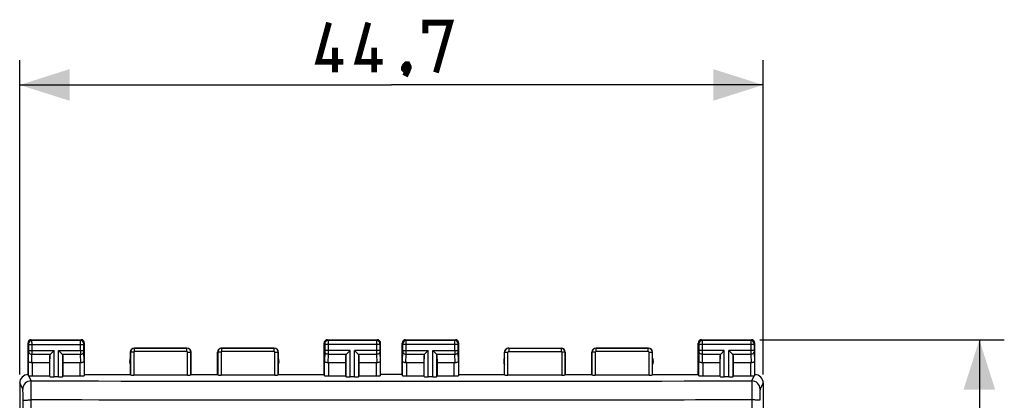
# Model space of a CAD drawing. Units: millimetres. Extents: x 92 to 199, y 81 to 149.
# Drawn here: x 140 to 199, y 126 to 149 of the extents above; entities that cross this region are included whole.
import ezdxf

# ---------------------------------------------------------------- set-up
doc = ezdxf.new("R2010")
doc.units = ezdxf.units.MM
doc.header["$LTSCALE"] = 16.335
doc.layers.get('0').update_dxf_attribs({"linetype": 'CONTINUOUS'})
doc.layers.add('ASSI', color=7, linetype='CONTINUOUS')
doc.styles.get("Standard").update_dxf_attribs({"font": 'txt', "width": 0.8})
doc.dimstyles.new('DIMSTYLE_1', dxfattribs={"dimtxt": 3, "dimasz": 3, "dimexe": 1.5, "dimexo": 0.5, "dimgap": 0.75, "dimtad": 1, "dimtxsty": 'STANDARD', "dimblk": '_FILLED', "dimblk1": '_FILLED', "dimblk2": '_FILLED', "dimcen": 0.09, "dimazin": 2, "dimtfac": 1, "dimtofl": 0, "dimtmove": 0, "dimatfit": 3, "dimldrblk": '_FILLED', "dimfxl": 1, "dimtolj": 1, "dimarcsym": 0})

# ---------------------------------------------------------------- blocks, each defined once
blk = doc.blocks.new('_FILLED')
at = {"color": 0, "linetype": 'BYBLOCK'}
blk.add_solid([(0, 0), (-1, 0.317), (-1, -0.317)], dxfattribs=at)
blk = doc.blocks.new('*D2')
at = {"color": 7, "linetype": 'CONTINUOUS'}
for p, q in [((139.946, 127.641), (139.946, 146.564)), ((184.646, 127.641), (184.646, 146.564)), ((139.946, 145.064), (162.296, 145.064)), ((184.646, 145.064), (162.296, 145.064))]:
    blk.add_line(p, q, dxfattribs=at)
at = {"color": 7, "linetype": 'CONTINUOUS', "xscale": 3, "yscale": 3, "zscale": 3, "rotation": 180}
blk.add_blockref('_FILLED', (139.946, 145.064), dxfattribs=at)
at = {"color": 7, "linetype": 'CONTINUOUS', "xscale": 3, "yscale": 3, "zscale": 3}
blk.add_blockref('_FILLED', (184.646, 145.064), dxfattribs=at)
blk = doc.blocks.new('*D3')
at = {"color": 7, "linetype": 'CONTINUOUS'}
for p, q in [((184.446, 129.741), (199.143, 129.741)), ((197.643, 129.741), (197.643, 105.241)), ((197.643, 80.741), (197.643, 105.241)), ((184.446, 80.741), (199.143, 80.741))]:
    blk.add_line(p, q, dxfattribs=at)
at = {"color": 7, "linetype": 'CONTINUOUS', "xscale": 3, "yscale": 3, "zscale": 3}
for p, rotation in [((197.643, 129.741), 90), ((197.643, 80.741), 270)]:
    blk.add_blockref('_FILLED', p, dxfattribs=dict(at, rotation=rotation))

msp = doc.modelspace()

# ---------------------------------------------------------------- linework, layer by layer
at = {"color": 7, "linetype": 'CONTINUOUS', "const_width": 0.35}
for points in [[(159.404, 146.457), (157.904, 146.457), (158.546, 148.814)], [(161.761, 146.457), (160.261, 146.457), (160.904, 148.814)], [(164.332, 148.171), (164.332, 148.814), (165.832, 148.814), (164.975, 145.814)], [(158.904, 145.814), (158.904, 147.314)], [(161.261, 145.814), (161.261, 147.314)], [(163.261, 146.314), (163.332, 146.171), (163.332, 146.1), (163.189, 145.957), (163.118, 145.957), (163.046, 146.028), (163.046, 146.1), (163.118, 146.243), (163.189, 146.314), (163.261, 146.314)], [(163.332, 146.1), (163.261, 145.886), (163.118, 145.6)]]:
    msp.add_lwpolyline(points, dxfattribs=at)
at = {"layer": 'ASSI', "color": 250, "linetype": 'CONTINUOUS'}
for p, q in [((140.686, 129.702), (140.646, 129.741)), ((143.607, 129.702), (140.686, 129.702)), ((143.607, 129.702), (143.646, 129.741)), ((158.446, 129.741), (158.486, 129.702)), ((161.407, 129.702), (158.486, 129.702)), ((161.446, 129.741), (161.407, 129.702)), ((163.186, 129.702), (163.146, 129.741)), ((166.107, 129.702), (163.186, 129.702)), ((166.107, 129.702), (166.146, 129.741)), ((180.946, 129.741), (180.986, 129.702)), ((183.907, 129.702), (180.986, 129.702)), ((183.946, 129.741), (183.907, 129.702)), ((140.486, 129.502), (140.446, 129.541)), ((140.487, 129.086), (140.487, 129.452)), ((140.487, 129.452), (143.806, 129.452)), ((140.487, 129.086), (142.01, 129.086)), ((140.687, 129.086), (140.687, 129.452)), ((142.01, 127.51), (142.01, 129.086)), ((142.283, 127.51), (142.283, 129.086)), ((142.283, 129.086), (143.806, 129.086)), ((143.606, 129.086), (143.606, 129.452)), ((143.806, 129.086), (143.806, 129.452)), ((143.807, 129.502), (143.846, 129.541)), ((146.846, 129.241), (146.852, 129.236)), ((146.852, 129.036), (146.852, 129.236)), ((149.991, 129.236), (146.852, 129.236)), ((149.991, 129.236), (149.996, 129.241)), ((149.991, 129.036), (149.991, 129.236)), ((152.096, 129.241), (152.102, 129.236)), ((152.102, 129.036), (152.102, 129.236)), ((155.241, 129.236), (152.102, 129.236)), ((155.241, 129.236), (155.246, 129.241)), ((155.241, 129.036), (155.241, 129.236)), ((158.246, 129.541), (158.286, 129.502)), ((158.287, 129.452), (158.287, 129.086)), ((161.606, 129.452), (158.287, 129.452)), ((159.81, 129.086), (158.287, 129.086)), ((158.487, 129.452), (158.487, 129.086)), ((159.81, 127.51), (159.81, 129.086)), ((160.083, 127.51), (160.083, 129.086)), ((161.606, 129.086), (160.083, 129.086)), ((161.406, 129.452), (161.406, 129.086)), ((161.606, 129.452), (161.606, 129.086)), ((161.646, 129.541), (161.607, 129.502)), ((162.986, 129.502), (162.946, 129.541)), ((162.987, 129.086), (162.987, 129.452)), ((166.306, 129.452), (162.987, 129.452)), ((162.987, 129.086), (164.51, 129.086)), ((163.187, 129.086), (163.187, 129.452)), ((164.51, 127.51), (164.51, 129.086)), ((164.783, 127.51), (164.783, 129.086)), ((164.783, 129.086), (166.306, 129.086)), ((166.106, 129.086), (166.106, 129.452)), ((166.306, 129.086), (166.306, 129.452)), ((166.307, 129.502), (166.346, 129.541)), ((169.346, 129.241), (169.352, 129.236)), ((169.352, 129.236), (169.352, 129.036)), ((169.352, 129.236), (172.491, 129.236)), ((172.491, 129.236), (172.496, 129.241)), ((172.491, 129.236), (172.491, 129.036)), ((174.596, 129.241), (174.602, 129.236)), ((174.602, 129.036), (174.602, 129.236)), ((177.741, 129.236), (174.602, 129.236)), ((177.741, 129.236), (177.746, 129.241)), ((177.741, 129.036), (177.741, 129.236)), ((180.746, 129.541), (180.786, 129.502)), ((180.787, 129.452), (180.787, 129.086)), ((184.106, 129.452), (180.787, 129.452)), ((182.31, 129.086), (180.787, 129.086)), ((180.987, 129.452), (180.987, 129.086)), ((182.31, 127.51), (182.31, 129.086)), ((182.583, 127.51), (182.583, 129.086)), ((184.106, 129.086), (182.583, 129.086)), ((183.906, 129.452), (183.906, 129.086)), ((184.106, 129.452), (184.106, 129.086)), ((184.146, 129.541), (184.107, 129.502)), ((140.468, 128.451), (140.486, 129.042)), ((140.671, 128.361), (140.686, 128.869)), ((140.686, 128.869), (141.793, 128.869)), ((141.76, 127.523), (141.76, 128.799)), ((142.5, 128.869), (143.607, 128.869)), ((142.533, 127.523), (142.533, 128.799)), ((143.622, 128.361), (143.607, 128.869)), ((143.825, 128.451), (143.807, 129.042)), ((146.596, 128.991), (146.602, 128.986)), ((146.602, 128.986), (146.602, 127.625)), ((146.802, 128.986), (146.602, 128.986)), ((146.802, 128.986), (146.802, 127.615)), ((149.991, 129.036), (146.852, 129.036)), ((150.041, 127.615), (150.041, 128.986)), ((150.041, 128.986), (150.241, 128.986)), ((150.241, 128.986), (150.246, 128.991)), ((150.241, 127.625), (150.241, 128.986)), ((151.846, 128.991), (151.852, 128.986)), ((151.852, 128.986), (151.852, 127.625)), ((152.052, 128.986), (151.852, 128.986)), ((152.052, 128.986), (152.052, 127.615)), ((155.241, 129.036), (152.102, 129.036)), ((155.291, 127.615), (155.291, 128.986)), ((155.291, 128.986), (155.491, 128.986)), ((155.491, 128.986), (155.496, 128.991)), ((155.491, 127.625), (155.491, 128.986)), ((158.286, 129.042), (158.268, 128.451)), ((158.486, 128.869), (158.471, 128.361)), ((158.486, 128.869), (159.593, 128.869)), ((159.56, 127.523), (159.56, 128.799)), ((160.3, 128.869), (161.407, 128.869)), ((160.333, 127.523), (160.333, 128.799)), ((161.407, 128.869), (161.422, 128.361)), ((161.607, 129.042), (161.625, 128.451)), ((162.968, 128.451), (162.986, 129.042)), ((163.171, 128.361), (163.186, 128.869)), ((163.186, 128.869), (164.293, 128.869)), ((164.26, 127.523), (164.26, 128.799)), ((165, 128.869), (166.107, 128.869)), ((165.033, 127.523), (165.033, 128.799)), ((166.122, 128.361), (166.107, 128.869)), ((166.325, 128.451), (166.307, 129.042)), ((169.096, 128.991), (169.102, 128.986)), ((169.102, 127.625), (169.102, 128.986)), ((169.102, 128.986), (169.302, 128.986)), ((169.302, 127.615), (169.302, 128.986)), ((169.352, 129.036), (172.491, 129.036)), ((172.541, 128.986), (172.541, 127.615)), ((172.741, 128.986), (172.541, 128.986)), ((172.741, 128.986), (172.746, 128.991)), ((172.741, 128.986), (172.741, 127.625)), ((174.346, 128.991), (174.352, 128.986)), ((174.352, 128.986), (174.352, 127.625)), ((174.552, 128.986), (174.352, 128.986)), ((174.552, 128.986), (174.552, 127.615)), ((177.741, 129.036), (174.602, 129.036)), ((177.791, 127.615), (177.791, 128.986)), ((177.791, 128.986), (177.991, 128.986)), ((177.991, 128.986), (177.996, 128.991)), ((177.991, 127.625), (177.991, 128.986)), ((180.786, 129.042), (180.768, 128.451)), ((180.986, 128.869), (180.971, 128.361)), ((180.986, 128.869), (182.093, 128.869)), ((182.06, 127.523), (182.06, 128.799)), ((182.8, 128.869), (183.907, 128.869)), ((182.833, 127.523), (182.833, 128.799)), ((183.907, 128.869), (183.922, 128.361)), ((184.107, 129.042), (184.125, 128.451)), ((140.468, 127.575), (140.468, 128.451)), ((140.718, 127.563), (140.718, 128.364)), ((143.575, 127.563), (143.575, 128.364)), ((143.825, 128.451), (143.825, 127.575)), ((158.268, 127.575), (158.268, 128.451)), ((158.518, 128.364), (158.518, 127.563)), ((161.375, 128.364), (161.375, 127.563)), ((161.625, 128.451), (161.625, 127.575)), ((162.968, 127.575), (162.968, 128.451)), ((163.218, 127.563), (163.218, 128.364)), ((166.075, 127.563), (166.075, 128.364)), ((166.325, 128.451), (166.325, 127.575)), ((180.768, 127.575), (180.768, 128.451)), ((181.018, 128.364), (181.018, 127.563)), ((183.875, 128.364), (183.875, 127.563)), ((184.125, 128.451), (184.125, 127.575)), ((140.481, 127.572), (140.633, 127.267)), ((183.96, 127.267), (184.112, 127.572)), ((140.133, 126.767), (139.946, 127.141)), ((140.633, 126.119), (140.633, 127.267)), ((183.96, 127.267), (183.96, 126.119)), ((184.646, 127.141), (184.46, 126.767))]:
    msp.add_line(p, q, dxfattribs=at)
at = {"layer": 'ASSI', "color": 7, "linetype": 'CONTINUOUS'}
for p, q in [((140.646, 129.741), (143.646, 129.741)), ((158.446, 129.741), (161.446, 129.741)), ((163.146, 129.741), (166.146, 129.741)), ((180.946, 129.741), (183.946, 129.741)), ((140.446, 127.641), (140.446, 129.541)), ((141.793, 128.869), (142.01, 129.086)), ((142.5, 128.869), (142.283, 129.086)), ((143.846, 127.641), (143.846, 129.541)), ((146.846, 129.241), (149.996, 129.241)), ((152.096, 129.241), (155.246, 129.241)), ((158.246, 127.641), (158.246, 129.541)), ((159.593, 128.869), (159.81, 129.086)), ((160.3, 128.869), (160.083, 129.086)), ((161.646, 127.641), (161.646, 129.541)), ((162.946, 127.641), (162.946, 129.541)), ((164.293, 128.869), (164.51, 129.086)), ((165, 128.869), (164.783, 129.086)), ((166.346, 127.641), (166.346, 129.541)), ((169.346, 129.241), (172.496, 129.241)), ((174.596, 129.241), (177.746, 129.241)), ((180.746, 127.641), (180.746, 129.541)), ((182.093, 128.869), (182.31, 129.086)), ((182.8, 128.869), (182.583, 129.086)), ((184.146, 127.641), (184.146, 129.541)), ((141.76, 128.799), (141.746, 128.364)), ((142.533, 128.799), (142.546, 128.364)), ((146.596, 128.991), (146.596, 127.641)), ((150.246, 127.641), (150.246, 128.991)), ((151.846, 127.641), (151.846, 128.991)), ((155.496, 128.991), (155.496, 127.641)), ((159.56, 128.799), (159.546, 128.364)), ((160.333, 128.799), (160.346, 128.364)), ((164.26, 128.799), (164.246, 128.364)), ((165.033, 128.799), (165.046, 128.364)), ((169.096, 127.641), (169.096, 128.991)), ((172.746, 127.641), (172.746, 128.991)), ((174.346, 127.641), (174.346, 128.991)), ((177.996, 127.641), (177.996, 128.991)), ((182.06, 128.799), (182.046, 128.364)), ((182.833, 128.799), (182.846, 128.364)), ((140.718, 128.364), (141.746, 128.364)), ((141.746, 128.364), (141.746, 127.563)), ((142.546, 128.364), (142.546, 127.563)), ((142.546, 128.364), (143.575, 128.364)), ((158.518, 128.364), (159.546, 128.364)), ((159.546, 128.364), (159.546, 127.563)), ((160.346, 128.364), (160.346, 127.563)), ((160.346, 128.364), (161.375, 128.364)), ((163.218, 128.364), (164.246, 128.364)), ((164.246, 128.364), (164.246, 127.563)), ((165.046, 128.364), (165.046, 127.563)), ((165.046, 128.364), (166.075, 128.364)), ((181.018, 128.364), (182.046, 128.364)), ((182.046, 128.364), (182.046, 127.563)), ((182.846, 128.364), (182.846, 127.563)), ((182.846, 128.364), (183.875, 128.364)), ((140.718, 127.563), (141.746, 127.563)), ((141.746, 127.563), (141.76, 127.523)), ((142.283, 127.51), (142.01, 127.51)), ((142.546, 127.563), (142.533, 127.523)), ((142.546, 127.563), (143.575, 127.563)), ((143.825, 127.575), (143.846, 127.641)), ((143.846, 127.641), (146.596, 127.641)), ((146.596, 127.641), (146.602, 127.625)), ((150.041, 127.615), (146.802, 127.615)), ((150.241, 127.625), (150.246, 127.641)), ((150.246, 127.641), (151.846, 127.641)), ((151.852, 127.625), (151.846, 127.641)), ((155.291, 127.615), (152.052, 127.615)), ((155.496, 127.641), (155.491, 127.625)), ((155.496, 127.641), (158.246, 127.641)), ((158.268, 127.575), (158.246, 127.641)), ((158.518, 127.563), (159.546, 127.563)), ((159.546, 127.563), (159.56, 127.523)), ((160.083, 127.51), (159.81, 127.51)), ((160.346, 127.563), (160.333, 127.523)), ((160.346, 127.563), (161.375, 127.563)), ((161.646, 127.641), (161.625, 127.575)), ((162.946, 127.641), (161.646, 127.641)), ((162.946, 127.641), (162.968, 127.575)), ((163.218, 127.563), (164.246, 127.563)), ((164.246, 127.563), (164.26, 127.523)), ((164.783, 127.51), (164.51, 127.51)), ((165.046, 127.563), (165.033, 127.523)), ((165.046, 127.563), (166.075, 127.563)), ((166.325, 127.575), (166.346, 127.641)), ((166.346, 127.641), (169.096, 127.641)), ((169.096, 127.641), (169.102, 127.625)), ((172.541, 127.615), (169.302, 127.615)), ((172.741, 127.625), (172.746, 127.641)), ((172.746, 127.641), (174.346, 127.641)), ((174.352, 127.625), (174.346, 127.641)), ((177.791, 127.615), (174.552, 127.615)), ((177.996, 127.641), (177.991, 127.625)), ((177.996, 127.641), (180.746, 127.641)), ((180.768, 127.575), (180.746, 127.641)), ((181.018, 127.563), (182.046, 127.563)), ((182.046, 127.563), (182.06, 127.523)), ((182.583, 127.51), (182.31, 127.51)), ((182.846, 127.563), (182.833, 127.523)), ((182.846, 127.563), (183.875, 127.563)), ((139.946, 127.141), (139.946, 123.741)), ((184.646, 127.141), (184.646, 123.741))]:
    msp.add_line(p, q, dxfattribs=at)
for centre, radius, start, end in [((140.646, 129.541), 0.2, 90.00127, 179.99873), ((143.646, 129.541), 0.2, 0.00127, 89.99873), ((158.446, 129.541), 0.2, 89.99966, 180.00034), ((161.446, 129.541), 0.2, 0.00127, 89.99873), ((163.146, 129.541), 0.2, 89.99966, 180.00034), ((166.146, 129.541), 0.2, 0.00127, 89.99873), ((180.946, 129.541), 0.2, 89.99966, 180.00034), ((183.946, 129.541), 0.2, 0.00127, 89.99873), ((146.846, 128.991), 0.25, 90.00127, 179.99873), ((149.996, 128.991), 0.25, 0.00127, 89.99873), ((152.096, 128.991), 0.25, 89.99966, 180.00034), ((155.246, 128.991), 0.25, 0.00127, 89.99873), ((169.346, 128.991), 0.25, 89.99966, 180.00034), ((172.496, 128.991), 0.25, 0.00127, 89.99873), ((174.596, 128.991), 0.25, 90.00127, 179.99873), ((177.746, 128.991), 0.25, 0.00127, 89.99873), ((147.046, 128.441), 0.5, 154.15807, 205.84193), ((155.046, 128.441), 0.5, 334.15807, 25.84193), ((169.546, 128.441), 0.5, 154.15807, 205.84193), ((177.546, 128.441), 0.5, 334.15807, 25.84193), ((140.446, 127.141), 0.5, 89.97904, 180.02198), ((184.147, 127.141), 0.5, 359.98684, 90.02083)]:
    msp.add_arc(centre, radius, start, end, dxfattribs=at)
at = {"layer": 'ASSI', "color": 250, "linetype": 'CONTINUOUS'}
for centre, radius, start, end in [((140.686, 129.502), 0.2, 90.02096, 179.97904), ((143.607, 129.502), 0.2, 0.02094, 89.97906), ((158.486, 129.502), 0.2, 90.02094, 179.97906), ((161.407, 129.502), 0.2, 0.02095, 89.97905), ((163.186, 129.502), 0.2, 90.02096, 179.97904), ((166.107, 129.502), 0.2, 0.02094, 89.97906), ((180.986, 129.502), 0.2, 90.02094, 179.97906), ((183.907, 129.502), 0.2, 0.02095, 89.97905), ((105.832, 129.048), 34.855, 359.70658, 0.06247), ((178.466, 129.048), 34.86, 179.93756, 180.29341), ((146.852, 128.986), 0.25, 90.03232, 179.9808), ((149.991, 128.986), 0.25, 0.0192, 89.96768), ((152.102, 128.986), 0.25, 90.03232, 179.9808), ((155.241, 128.986), 0.25, 0.0192, 89.96768), ((128.332, 129.048), 34.855, 359.70658, 0.06247), ((200.966, 129.048), 34.86, 179.93756, 180.29341), ((169.352, 128.986), 0.25, 90.01634, 179.98366), ((172.491, 128.986), 0.25, 0.01637, 89.98297), ((174.602, 128.986), 0.25, 90.03232, 179.9808), ((177.741, 128.986), 0.25, 0.0192, 89.96768), ((146.852, 128.986), 0.05, 90.00429, 179.99571), ((149.991, 128.986), 0.05, 0.00429, 89.99571), ((152.102, 128.986), 0.05, 90.00429, 179.99571), ((155.241, 128.986), 0.05, 0.00429, 89.99571), ((169.352, 128.986), 0.05, 89.99705, 180.00295), ((172.491, 128.986), 0.05, 359.99704, 90.00296), ((174.602, 128.986), 0.05, 90.00429, 179.99571), ((177.741, 128.986), 0.05, 0.00429, 89.99571), ((140.634, 126.766), 0.5, 90.0646, 179.87238), ((162.296, 12092.602), 11965.355, 269.8962653, 270.1037347), ((183.959, 126.766), 0.5, 0.12762, 89.9354), ((-18619.727, 105.241), 18759.889, 359.9363001, 0.0637)]:
    msp.add_arc(centre, radius, start, end, dxfattribs=at)
at = {"layer": 'ASSI', "color": 7, "linetype": 'CONTINUOUS'}
for centre, major_axis, ratio, start_param, end_param in [((142.01, 128.797), (0.25, 0), 0.57735, 2.617994, 3.124139), ((142.283, 128.797), (0.25, 0), 0.57735, 0.017453, 0.523599), ((159.81, 128.797), (0.25, 0), 0.57735, 2.617994, 3.124139), ((160.083, 128.797), (0.25, 0), 0.57735, 0.017453, 0.523599), ((164.51, 128.797), (0.25, 0), 0.57735, 2.617994, 3.124139), ((164.783, 128.797), (0.25, 0), 0.57735, 0.017453, 0.523599), ((182.31, 128.797), (0.25, 0), 0.57735, 2.617994, 3.124139), ((182.583, 128.797), (0.25, 0), 0.57735, 0.017453, 0.523599), ((140.718, 128.22), (0.25, 0), 0.57735, 1.570796, 1.761831), ((143.575, 128.22), (0.25, 0), 0.57735, 1.379762, 1.570796), ((158.518, 128.22), (0.25, 0), 0.57735, 1.570796, 1.761831), ((161.375, 128.22), (0.25, 0), 0.57735, 1.379762, 1.570796), ((163.218, 128.22), (0.25, 0), 0.57735, 1.570796, 1.761831), ((166.075, 128.22), (0.25, 0), 0.57735, 1.379762, 1.570796), ((181.018, 128.22), (0.25, 0), 0.57735, 1.570796, 1.761831), ((183.875, 128.22), (0.25, 0), 0.57735, 1.379762, 1.570796), ((140.446, 127.142), (-0.989, 3.043), 0.048913, -1.443649, -1.421751), ((140.718, 127.576), (0.25, 0), 0.052408, -2.825346, -1.570796), ((142.01, 127.523), (0.25, 0), 0.052408, -3.124139, -1.570796), ((142.283, 127.523), (0.25, 0), 0.052408, -1.570796, -0.017453), ((143.575, 127.576), (0.25, 0), 0.052408, -1.570796, -0.017453), ((146.802, 127.625), (0.2, 0), 0.052408, -3.124139, -1.570796), ((150.041, 127.625), (0.2, 0), 0.052408, -1.570796, -0.017453), ((152.052, 127.625), (0.2, 0), 0.052408, -3.124139, -1.570796), ((155.291, 127.625), (0.2, 0), 0.052408, -1.570796, -0.017453), ((158.518, 127.576), (0.25, 0), 0.052408, -3.124139, -1.570796), ((159.81, 127.523), (0.25, 0), 0.052408, -3.124139, -1.570796), ((160.083, 127.523), (0.25, 0), 0.052408, -1.570796, -0.017453), ((161.375, 127.576), (0.25, 0), 0.052408, -1.570796, -0.017453), ((163.218, 127.576), (0.25, 0), 0.052408, -3.124139, -1.570796), ((164.51, 127.523), (0.25, 0), 0.052408, -3.124139, -1.570796), ((164.783, 127.523), (0.25, 0), 0.052408, -1.570796, -0.017453), ((166.075, 127.576), (0.25, 0), 0.052408, -1.570796, -0.017453), ((169.302, 127.625), (0.2, 0), 0.052408, -3.124139, -1.570796), ((172.541, 127.625), (0.2, 0), 0.052408, -1.570796, -0.017453), ((174.552, 127.625), (0.2, 0), 0.052408, -3.124139, -1.570796), ((177.791, 127.625), (0.2, 0), 0.052408, -1.570796, -0.017453), ((181.018, 127.576), (0.25, 0), 0.052408, -3.124139, -1.570796), ((182.31, 127.523), (0.25, 0), 0.052408, -3.124139, -1.570796), ((182.583, 127.523), (0.25, 0), 0.052408, -1.570796, -0.017453), ((183.875, 127.576), (0.25, 0), 0.052408, -1.570796, -0.316246), ((184.147, 127.142), (0.989, 3.043), 0.048913, 1.421751, 1.443649)]:
    msp.add_ellipse(centre, major_axis=major_axis, ratio=ratio, start_param=start_param, end_param=end_param, dxfattribs=at)
at = {"layer": 'ASSI', "color": 250, "linetype": 'CONTINUOUS'}
for points, knots in [([(140.687, 129.452), (140.687, 129.483), (140.687, 129.529), (140.686, 129.588), (140.686, 129.625), (140.686, 129.656), (140.686, 129.679), (140.686, 129.693), (140.686, 129.7), (140.686, 129.702)], [0, 0, 0, 0, 0.378758, 0.550219, 0.700986, 0.825479, 0.918913, 0.977809, 1, 1, 1, 1]), ([(143.606, 129.452), (143.606, 129.483), (143.606, 129.529), (143.606, 129.588), (143.606, 129.625), (143.607, 129.656), (143.607, 129.679), (143.607, 129.693), (143.607, 129.7), (143.607, 129.702)], [0, 0, 0, 0, 0.3786, 0.550097, 0.700931, 0.825427, 0.918897, 0.977825, 1, 1, 1, 1]), ([(158.486, 129.702), (158.486, 129.7), (158.486, 129.693), (158.486, 129.679), (158.486, 129.656), (158.486, 129.625), (158.486, 129.588), (158.487, 129.529), (158.487, 129.483), (158.487, 129.452)], [0, 0, 0, 0, 0.022154, 0.081037, 0.174458, 0.298915, 0.449732, 0.621244, 1, 1, 1, 1]), ([(161.407, 129.702), (161.407, 129.7), (161.407, 129.693), (161.407, 129.679), (161.407, 129.656), (161.406, 129.625), (161.406, 129.588), (161.406, 129.529), (161.406, 129.483), (161.406, 129.452)], [0, 0, 0, 0, 0.022191, 0.081087, 0.174521, 0.299014, 0.449781, 0.621242, 1, 1, 1, 1]), ([(163.187, 129.452), (163.187, 129.483), (163.187, 129.529), (163.186, 129.588), (163.186, 129.625), (163.186, 129.656), (163.186, 129.679), (163.186, 129.693), (163.186, 129.7), (163.186, 129.702)], [0, 0, 0, 0, 0.378758, 0.550219, 0.700986, 0.825479, 0.918913, 0.977809, 1, 1, 1, 1]), ([(166.106, 129.452), (166.106, 129.483), (166.106, 129.529), (166.106, 129.588), (166.106, 129.625), (166.107, 129.656), (166.107, 129.679), (166.107, 129.693), (166.107, 129.7), (166.107, 129.702)], [0, 0, 0, 0, 0.3786, 0.550097, 0.700931, 0.825427, 0.918897, 0.977825, 1, 1, 1, 1]), ([(180.986, 129.702), (180.986, 129.7), (180.986, 129.693), (180.986, 129.679), (180.986, 129.656), (180.986, 129.625), (180.986, 129.588), (180.987, 129.529), (180.987, 129.483), (180.987, 129.452)], [0, 0, 0, 0, 0.022154, 0.081037, 0.174458, 0.298915, 0.449732, 0.621244, 1, 1, 1, 1]), ([(183.907, 129.702), (183.907, 129.7), (183.907, 129.693), (183.907, 129.679), (183.907, 129.656), (183.906, 129.625), (183.906, 129.588), (183.906, 129.529), (183.906, 129.483), (183.906, 129.452)], [0, 0, 0, 0, 0.022191, 0.081087, 0.174521, 0.299014, 0.449781, 0.621242, 1, 1, 1, 1]), ([(140.487, 129.452), (140.487, 129.458), (140.487, 129.467), (140.487, 129.479), (140.486, 129.487), (140.486, 129.493), (140.486, 129.497), (140.486, 129.5), (140.486, 129.502), (140.486, 129.502)], [0, 0, 0, 0, 0.378605, 0.549998, 0.700719, 0.825179, 0.9186, 0.977558, 1, 1, 1, 1]), ([(140.486, 129.042), (140.486, 129.045), (140.487, 129.059), (140.487, 129.074), (140.487, 129.086)], [0, 0, 0, 0, 0.183526, 1, 1, 1, 1]), ([(143.806, 129.452), (143.806, 129.458), (143.806, 129.467), (143.806, 129.479), (143.806, 129.487), (143.807, 129.493), (143.807, 129.497), (143.807, 129.5), (143.807, 129.502), (143.807, 129.502)], [0, 0, 0, 0, 0.378464, 0.549898, 0.700681, 0.825143, 0.91861, 0.977589, 1, 1, 1, 1]), ([(143.807, 129.042), (143.807, 129.045), (143.806, 129.059), (143.806, 129.074), (143.806, 129.086)], [0, 0, 0, 0, 0.183481, 1, 1, 1, 1]), ([(158.286, 129.502), (158.286, 129.502), (158.286, 129.5), (158.286, 129.497), (158.286, 129.493), (158.286, 129.487), (158.287, 129.479), (158.287, 129.467), (158.287, 129.458), (158.287, 129.452)], [0, 0, 0, 0, 0.022387, 0.081323, 0.174741, 0.299164, 0.44993, 0.621379, 1, 1, 1, 1]), ([(158.287, 129.086), (158.287, 129.081), (158.287, 129.067), (158.287, 129.052), (158.286, 129.042)], [0, 0, 0, 0, 0.298783, 1, 1, 1, 1]), ([(158.487, 129.086), (158.487, 129.064), (158.487, 128.992), (158.486, 128.92), (158.486, 128.869)], [0, 0, 0, 0, 0.298789, 1, 1, 1, 1]), ([(161.406, 129.086), (161.406, 129.064), (161.406, 128.992), (161.406, 128.92), (161.407, 128.869)], [0, 0, 0, 0, 0.298851, 1, 1, 1, 1]), ([(161.607, 129.502), (161.607, 129.502), (161.607, 129.5), (161.607, 129.497), (161.607, 129.493), (161.606, 129.487), (161.606, 129.479), (161.606, 129.467), (161.606, 129.458), (161.606, 129.452)], [0, 0, 0, 0, 0.022442, 0.0814, 0.174821, 0.299281, 0.450002, 0.621395, 1, 1, 1, 1]), ([(161.606, 129.086), (161.606, 129.081), (161.606, 129.067), (161.606, 129.052), (161.607, 129.042)], [0, 0, 0, 0, 0.298845, 1, 1, 1, 1]), ([(162.987, 129.452), (162.987, 129.458), (162.987, 129.467), (162.987, 129.479), (162.986, 129.487), (162.986, 129.493), (162.986, 129.497), (162.986, 129.5), (162.986, 129.502), (162.986, 129.502)], [0, 0, 0, 0, 0.378605, 0.549998, 0.700719, 0.825179, 0.9186, 0.977558, 1, 1, 1, 1]), ([(162.986, 129.042), (162.986, 129.045), (162.987, 129.059), (162.987, 129.074), (162.987, 129.086)], [0, 0, 0, 0, 0.183526, 1, 1, 1, 1]), ([(166.306, 129.452), (166.306, 129.458), (166.306, 129.467), (166.306, 129.479), (166.306, 129.487), (166.307, 129.493), (166.307, 129.497), (166.307, 129.5), (166.307, 129.502), (166.307, 129.502)], [0, 0, 0, 0, 0.378464, 0.549898, 0.700681, 0.825143, 0.91861, 0.977589, 1, 1, 1, 1]), ([(166.307, 129.042), (166.307, 129.045), (166.306, 129.059), (166.306, 129.074), (166.306, 129.086)], [0, 0, 0, 0, 0.183481, 1, 1, 1, 1]), ([(180.786, 129.502), (180.786, 129.502), (180.786, 129.5), (180.786, 129.497), (180.786, 129.493), (180.786, 129.487), (180.787, 129.479), (180.787, 129.467), (180.787, 129.458), (180.787, 129.452)], [0, 0, 0, 0, 0.022387, 0.081323, 0.174741, 0.299164, 0.44993, 0.621379, 1, 1, 1, 1]), ([(180.787, 129.086), (180.787, 129.081), (180.787, 129.067), (180.787, 129.052), (180.786, 129.042)], [0, 0, 0, 0, 0.298783, 1, 1, 1, 1]), ([(180.987, 129.086), (180.987, 129.064), (180.987, 128.992), (180.986, 128.92), (180.986, 128.869)], [0, 0, 0, 0, 0.298789, 1, 1, 1, 1]), ([(183.906, 129.086), (183.906, 129.064), (183.906, 128.992), (183.906, 128.92), (183.907, 128.869)], [0, 0, 0, 0, 0.298851, 1, 1, 1, 1]), ([(184.107, 129.502), (184.107, 129.502), (184.107, 129.5), (184.107, 129.497), (184.107, 129.493), (184.106, 129.487), (184.106, 129.479), (184.106, 129.467), (184.106, 129.458), (184.106, 129.452)], [0, 0, 0, 0, 0.022442, 0.0814, 0.174821, 0.299281, 0.450002, 0.621395, 1, 1, 1, 1]), ([(184.106, 129.086), (184.106, 129.081), (184.106, 129.067), (184.106, 129.052), (184.107, 129.042)], [0, 0, 0, 0, 0.298845, 1, 1, 1, 1]), ([(140.486, 129.042), (140.486, 129.02), (140.498, 128.973), (140.543, 128.916), (140.609, 128.878), (140.66, 128.869), (140.686, 128.869)], [0, 0, 0, 0, 0.233068, 0.476829, 0.734099, 1, 1, 1, 1]), ([(143.607, 128.869), (143.632, 128.869), (143.684, 128.878), (143.749, 128.916), (143.795, 128.973), (143.806, 129.02), (143.807, 129.042)], [0, 0, 0, 0, 0.265901, 0.523171, 0.766932, 1, 1, 1, 1]), ([(158.486, 128.869), (158.46, 128.869), (158.409, 128.878), (158.343, 128.916), (158.298, 128.973), (158.286, 129.02), (158.286, 129.042)], [0, 0, 0, 0, 0.265901, 0.523171, 0.766932, 1, 1, 1, 1]), ([(161.607, 129.042), (161.606, 129.02), (161.595, 128.973), (161.549, 128.916), (161.484, 128.878), (161.432, 128.869), (161.407, 128.869)], [0, 0, 0, 0, 0.233068, 0.476829, 0.734099, 1, 1, 1, 1]), ([(162.986, 129.042), (162.986, 129.02), (162.998, 128.973), (163.043, 128.916), (163.109, 128.878), (163.16, 128.869), (163.186, 128.869)], [0, 0, 0, 0, 0.233068, 0.476829, 0.734099, 1, 1, 1, 1]), ([(166.107, 128.869), (166.132, 128.869), (166.184, 128.878), (166.249, 128.916), (166.295, 128.973), (166.306, 129.02), (166.307, 129.042)], [0, 0, 0, 0, 0.265901, 0.523171, 0.766932, 1, 1, 1, 1]), ([(180.986, 128.869), (180.96, 128.869), (180.909, 128.878), (180.843, 128.916), (180.798, 128.973), (180.786, 129.02), (180.786, 129.042)], [0, 0, 0, 0, 0.265901, 0.523171, 0.766932, 1, 1, 1, 1]), ([(184.107, 129.042), (184.106, 129.02), (184.095, 128.973), (184.049, 128.916), (183.984, 128.878), (183.932, 128.869), (183.907, 128.869)], [0, 0, 0, 0, 0.233068, 0.476829, 0.734099, 1, 1, 1, 1]), ([(140.151, 126.098), (140.151, 126.141), (140.15, 126.224), (140.149, 126.345), (140.148, 126.457), (140.146, 126.555), (140.143, 126.628), (140.141, 126.676), (140.14, 126.705), (140.138, 126.729), (140.137, 126.747), (140.135, 126.759), (140.134, 126.765), (140.133, 126.767)], [0, 0, 0, 0, 0.190895, 0.373813, 0.542454, 0.691156, 0.814868, 0.866026, 0.909457, 0.944807, 0.971791, 0.9902, 1, 1, 1, 1]), ([(184.46, 126.767), (184.459, 126.765), (184.458, 126.759), (184.456, 126.747), (184.455, 126.729), (184.453, 126.705), (184.452, 126.676), (184.449, 126.628), (184.447, 126.555), (184.445, 126.457), (184.444, 126.345), (184.443, 126.224), (184.442, 126.141), (184.442, 126.098)], [0, 0, 0, 0, 0.0098, 0.028209, 0.055193, 0.090543, 0.133974, 0.185132, 0.308844, 0.457546, 0.626187, 0.809105, 1, 1, 1, 1]), ([(140.151, 126.098), (140.151, 126.099), (140.156, 126.1), (140.163, 126.102), (140.176, 126.104), (140.192, 126.106), (140.212, 126.108), (140.247, 126.11), (140.3, 126.113), (140.371, 126.115), (140.453, 126.117), (140.541, 126.119), (140.602, 126.119), (140.633, 126.119)], [0, 0, 0, 0, 0.00826, 0.025049, 0.050614, 0.08487, 0.127524, 0.178197, 0.301886, 0.451497, 0.621819, 0.807029, 1, 1, 1, 1]), ([(140.633, 84.363), (140.636, 87.842), (140.642, 101.761), (140.64, 115.679), (140.633, 126.119)], [0, 0, 0, 0, 0.249943, 1, 1, 1, 1]), ([(183.96, 126.119), (180.35, 126.117), (165.908, 126.109), (151.465, 126.111), (140.633, 126.119)], [0, 0, 0, 0, 0.249963, 1, 1, 1, 1]), ([(183.96, 126.119), (183.957, 122.64), (183.951, 108.722), (183.953, 94.803), (183.96, 84.363)], [0, 0, 0, 0, 0.249943, 1, 1, 1, 1]), ([(184.442, 126.098), (184.442, 126.099), (184.437, 126.1), (184.43, 126.102), (184.417, 126.104), (184.401, 126.106), (184.38, 126.108), (184.346, 126.11), (184.293, 126.113), (184.222, 126.115), (184.14, 126.117), (184.052, 126.119), (183.991, 126.119), (183.96, 126.119)], [0, 0, 0, 0, 0.008259, 0.025046, 0.05061, 0.084865, 0.127518, 0.17819, 0.301879, 0.451491, 0.621814, 0.807026, 1, 1, 1, 1])]:
    msp.add_open_spline(points, degree=3, knots=knots, dxfattribs=at)
at = {"layer": 'ASSI', "color": 7, "linetype": 'CONTINUOUS'}
for points, knots in [([(140.671, 128.361), (140.643, 128.358), (140.593, 128.359), (140.535, 128.376), (140.5, 128.397), (140.478, 128.417), (140.469, 128.438), (140.468, 128.451)], [0, 0, 0, 0, 0.342661, 0.624642, 0.739483, 0.838318, 1, 1, 1, 1]), ([(143.825, 128.451), (143.824, 128.438), (143.815, 128.417), (143.792, 128.397), (143.758, 128.376), (143.7, 128.359), (143.649, 128.358), (143.622, 128.361)], [0, 0, 0, 0, 0.161769, 0.260544, 0.375478, 0.657463, 1, 1, 1, 1]), ([(158.471, 128.361), (158.443, 128.358), (158.393, 128.359), (158.335, 128.376), (158.3, 128.397), (158.278, 128.417), (158.269, 128.438), (158.268, 128.451)], [0, 0, 0, 0, 0.342537, 0.624522, 0.739456, 0.838231, 1, 1, 1, 1]), ([(161.625, 128.451), (161.624, 128.438), (161.615, 128.417), (161.592, 128.397), (161.558, 128.376), (161.5, 128.359), (161.449, 128.358), (161.422, 128.361)], [0, 0, 0, 0, 0.161682, 0.260517, 0.375358, 0.657339, 1, 1, 1, 1]), ([(163.171, 128.361), (163.143, 128.358), (163.093, 128.359), (163.035, 128.376), (163, 128.397), (162.978, 128.417), (162.969, 128.438), (162.968, 128.451)], [0, 0, 0, 0, 0.342661, 0.624642, 0.739483, 0.838318, 1, 1, 1, 1]), ([(166.325, 128.451), (166.324, 128.438), (166.315, 128.417), (166.292, 128.397), (166.258, 128.376), (166.2, 128.359), (166.149, 128.358), (166.122, 128.361)], [0, 0, 0, 0, 0.161769, 0.260544, 0.375478, 0.657463, 1, 1, 1, 1]), ([(180.971, 128.361), (180.943, 128.358), (180.893, 128.359), (180.835, 128.376), (180.8, 128.397), (180.778, 128.417), (180.769, 128.438), (180.768, 128.451)], [0, 0, 0, 0, 0.342537, 0.624522, 0.739456, 0.838231, 1, 1, 1, 1]), ([(184.125, 128.451), (184.124, 128.438), (184.115, 128.417), (184.092, 128.397), (184.058, 128.376), (184, 128.359), (183.949, 128.358), (183.922, 128.361)], [0, 0, 0, 0, 0.161682, 0.260517, 0.375358, 0.657339, 1, 1, 1, 1]), ([(140.481, 127.572), (140.478, 127.572), (140.474, 127.573), (140.47, 127.574), (140.468, 127.575), (140.468, 127.575)], [0, 0, 0, 0, 0.695347, 0.892714, 1, 1, 1, 1]), ([(184.125, 127.575), (184.124, 127.575), (184.123, 127.574), (184.119, 127.573), (184.115, 127.572), (184.112, 127.572)], [0, 0, 0, 0, 0.107286, 0.304653, 1, 1, 1, 1])]:
    msp.add_open_spline(points, degree=3, knots=knots, dxfattribs=at)

# ---------------------------------------------------------------- dimensions: what is measured, and where the dimension line sits
at = {"color": 7, "linetype": 'CONTINUOUS'}
dim = msp.add_linear_dim(base=(184.646, 145.064), p1=(139.946, 127.141), p2=(184.646, 127.141), dimstyle='DIMSTYLE_1', dxfattribs=at)
dim.commit()
dim.dimension.update_dxf_attribs({"geometry": '*D2', "text_midpoint": (157.904, 145.064), "dimtype": 160})
dim = msp.add_linear_dim(base=(197.643, 80.741), p1=(183.946, 129.741), p2=(183.946, 80.741), angle=270, dimstyle='DIMSTYLE_1', dxfattribs=at)
dim.commit()
dim.dimension.update_dxf_attribs({"geometry": '*D3', "text_midpoint": (197.643, 102.884), "dimtype": 160})

doc.saveas('drawing.dxf')
